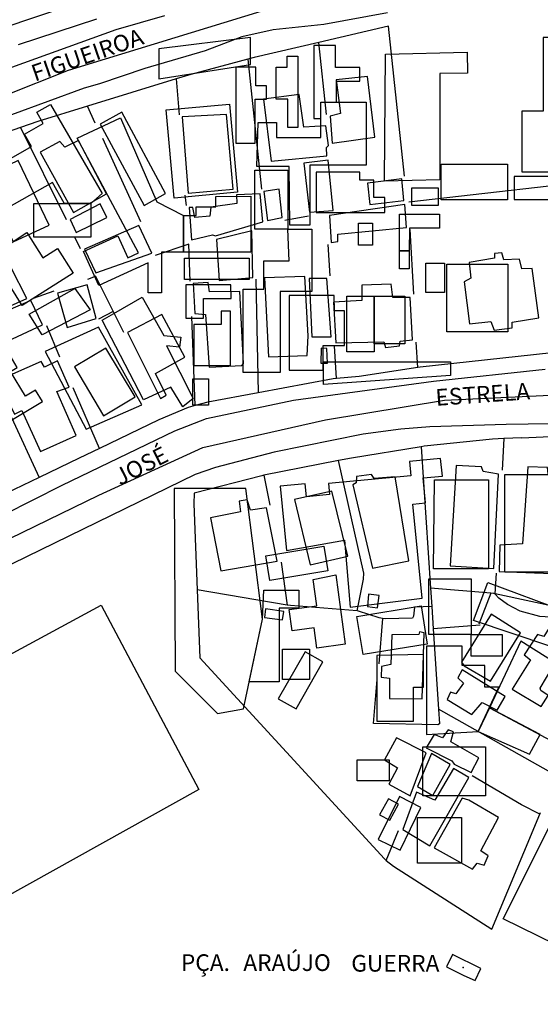
# Model space of a CAD drawing. Units: millimetres. Extents: x 185522 to 187940, y 1679829 to 1682606.
# Drawn here: x 187063 to 187141, y 1680730 to 1680878 of the extents above; entities that cross this region are included whole.
import ezdxf
from ezdxf.enums import TextEntityAlignment as Align

# ---------------------------------------------------------------- set-up
doc = ezdxf.new("R2010")
doc.units = ezdxf.units.MM
doc.header["$MEASUREMENT"] = 0
for name, color, linetype in [('EDIFICACAO_REFERENCIAL', 30, 'Continuous'), ('IMAGEM', 7, 'Continuous'), ('V-EDIFICACAO', 2, 'Continuous'), ('V-EIXO_DE_LOGRADOURO', 130, 'Continuous'), ('V-ESCADA', 131, 'Continuous'), ('V-LOTE', 1, 'Continuous'), ('V-NOME_DOS_LOGRADOUROS', 7, 'Continuous'), ('V-QUADRA', 20, 'Continuous'), ('V-TESTADA', 4, 'Continuous')]:
    doc.layers.add(name, color=color, linetype=linetype)
picture_1 = doc.add_image_def('image1.jpg', size_in_pixel=(4028, 4626))

msp = doc.modelspace()

# ---------------------------------------------------------------- linework, layer by layer
at = {"layer": 'EDIFICACAO_REFERENCIAL'}
for points in [[(187048.34, 1680896.54), (187062.21, 1680900.21), (187071.62, 1680880.45), (187059.94, 1680876.56), (187048.34, 1680896.54)], [(187097.61, 1680875.32), (187083.88, 1680873.6), (187083.88, 1680869.12), (187097.61, 1680871.27)], [(187141.16, 1680864.29), (187138.32, 1680864.29), (187138.32, 1680855.16), (187152.2, 1680855.16), (187152.83, 1680875.31), (187141.48, 1680875.31), (187141.48, 1680864.29)], [(187107.1, 1680874.12), (187107.1, 1680863.2), (187108.14, 1680863.2), (187108.14, 1680865.63), (187110.49, 1680865.63), (187110.49, 1680868.78), (187114.01, 1680868.78), (187114.01, 1680870.84), (187110.37, 1680870.84), (187110.37, 1680874.12)], [(187104.69, 1680872.54), (187104.69, 1680861.81), (187103.23, 1680861.81), (187103.23, 1680866.05), (187101.44, 1680866.05), (187101.44, 1680870.86), (187103.12, 1680870.86), (187103.12, 1680872.53)], [(187117.88, 1680872.84), (187130.12, 1680873.11), (187130.14, 1680869.97), (187126.02, 1680869.92), (187126.02, 1680853.98), (187117.71, 1680853.79), (187117.88, 1680872.84)], [(187095.41, 1680870.86), (187095.41, 1680859.46), (187098.31, 1680859.46), (187098.31, 1680866.05), (187099.99, 1680866.05), (187099.99, 1680868.07), (187098.43, 1680868.07), (187098.43, 1680870.86)], [(187067.6, 1680865.28), (187075.35, 1680851.93), (187073.67, 1680850.45), (187071.67, 1680850.46), (187069.67, 1680850.47), (187067.89, 1680853.61), (187056.38, 1680847.09), (187051.1, 1680856.4), (187053.5, 1680857.76), (187055.72, 1680853.84), (187064.77, 1680858.97), (187063.7, 1680860.85), (187066.49, 1680862.43), (187065.54, 1680864.11), (187067.6, 1680865.28)], [(187094.45, 1680865.33), (187095.64, 1680852.12), (187086.17, 1680851.26), (187084.98, 1680864.47)], [(187098.78, 1680862.58), (187101.53, 1680862.58), (187101.53, 1680860.31), (187108.14, 1680860.31), (187108.14, 1680865.63), (187114.98, 1680865.63), (187114.98, 1680856.17), (187106.49, 1680856.17), (187106.49, 1680850.17), (187106.49, 1680847.17), (187103.49, 1680847.17), (187103.42, 1680855.98), (187103.42, 1680855.98), (187098.54, 1680855.96)], [(187078.09, 1680863.26), (187083.58, 1680850.71), (187087.58, 1680848.62), (187087.58, 1680843.14), (187084.26, 1680843.14), (187084.26, 1680837.05), (187082.24, 1680837.05), (187082.24, 1680841.53), (187074.85, 1680838.17), (187072.54, 1680843.23), (187077.71, 1680845.58), (187079.2, 1680842.31), (187080.81, 1680843.04), (187071.6, 1680860.23)], [(187126.2, 1680856.34), (187136.13, 1680856.34), (187136.13, 1680850.99), (187126.2, 1680850.99)], [(187098.26, 1680855.42), (187103.22, 1680855.42), (187103.22, 1680846.59), (187098.26, 1680846.59)], [(187107.46, 1680855.13), (187107.46, 1680849.09), (187117.74, 1680849.09), (187117.74, 1680851.33), (187116.09, 1680851.33), (187116.09, 1680853.92), (187114.02, 1680853.92), (187114.02, 1680855.13)], [(187146.99, 1680854.46), (187137.15, 1680854.46), (187137.15, 1680851.02), (187146.99, 1680851.02)], [(187121.79, 1680852.8), (187125.77, 1680852.8), (187125.77, 1680850.12), (187121.79, 1680850.12)], [(187065.09, 1680850.45), (187073.67, 1680850.45), (187073.67, 1680845.38), (187065.09, 1680845.38)], [(187097.64, 1680851.53), (187097.64, 1680843.14), (187087.58, 1680843.14), (187087.58, 1680848.62), (187089.48, 1680848.62), (187089.48, 1680849.96), (187092.39, 1680849.96), (187092.39, 1680851.51)], [(187125.95, 1680846.72), (187121.43, 1680846.72), (187121.39, 1680843.33), (187119.94, 1680843.33), (187119.94, 1680848.82), (187125.96, 1680848.82)], [(187113.81, 1680847.49), (187115.91, 1680847.49), (187115.91, 1680844.18), (187113.81, 1680844.18)], [(187064.06, 1680846.07), (187066.46, 1680842.28), (187068.67, 1680843.68), (187071, 1680840), (187063.38, 1680835.16), (187059.97, 1680840.54), (187061.33, 1680841.4), (187060.03, 1680843.44)], [(187103.22, 1680846.59), (187106.83, 1680846.59), (187106.83, 1680837.25), (187102.07, 1680837.25), (187102.07, 1680825.13), (187096.5, 1680825.13), (187096.5, 1680837.58), (187099.61, 1680837.58), (187099.61, 1680841.84), (187103.39, 1680841.84)], [(187119.94, 1680843.33), (187121.39, 1680843.33), (187121.39, 1680840.67), (187119.94, 1680840.67)], [(187087.71, 1680842.25), (187097.39, 1680842.25), (187097.39, 1680839.03), (187087.71, 1680839.03)], [(187123.91, 1680841.51), (187126.7, 1680841.51), (187126.7, 1680837.09), (187123.91, 1680837.09)], [(187127.03, 1680841.35), (187136.21, 1680841.35), (187136.21, 1680831.19), (187127.03, 1680831.19)], [(187094.67, 1680838.26), (187087.92, 1680838.26), (187087.92, 1680833.26), (187090.58, 1680833.26), (187090.58, 1680836.21), (187094.69, 1680836.21)], [(187064.41, 1680833.85), (187071.28, 1680837.72), (187073.57, 1680834.48), (187066.34, 1680830.77), (187064.41, 1680833.85)], [(187077.12, 1680833.96), (187081.35, 1680836.39), (187084.63, 1680830.68), (187087.14, 1680830.41), (187086.98, 1680828.9), (187085.01, 1680829.11), (187088.99, 1680821.22), (187087.48, 1680819.95), (187085.68, 1680822.92), (187081.55, 1680821.02), (187075.37, 1680832.94)], [(187110.14, 1680836.66), (187103.4, 1680836.66), (187103.4, 1680825.44), (187108.5, 1680825.44), (187108.5, 1680829.15), (187111.69, 1680829.15), (187111.69, 1680834.33), (187110.22, 1680834.33)], [(187112.04, 1680836.57), (187116.18, 1680836.57), (187116.18, 1680828.2), (187112.04, 1680828.2)], [(187116.18, 1680836.57), (187120.76, 1680836.57), (187120.76, 1680829.41), (187116.18, 1680829.41)], [(187089.09, 1680832.3), (187089.09, 1680826.16), (187094.6, 1680826.16), (187094.6, 1680834.31), (187093.22, 1680834.31), (187093.22, 1680832.31)], [(187066.82, 1680828.26), (187072.95, 1680816.64), (187081.3, 1680820.28), (187074.82, 1680831.9), (187066.82, 1680828.26)], [(187055.67, 1680824.52), (187060.15, 1680817.02), (187066.41, 1680820.75), (187065.38, 1680822.47), (187063.84, 1680821.56), (187061.62, 1680825.28), (187062.63, 1680825.88), (187060.86, 1680828.84), (187058.68, 1680827.54), (187060.27, 1680824.88), (187059.35, 1680824.33), (187058.2, 1680826.25)], [(187108.55, 1680826.7), (187127.6, 1680826.7), (187127.6, 1680824.64), (187108.55, 1680823.3)], [(187088.98, 1680824.15), (187091.31, 1680824.15), (187091.31, 1680820.23), (187088.98, 1680820.23)], [(187123.34, 1680791.3), (187121.97, 1680805.4), (187123.87, 1680805.58), (187123.51, 1680809.31), (187126.38, 1680809.59), (187126.12, 1680812.23), (187121.44, 1680811.78), (187121.65, 1680809.65), (187109.31, 1680808.46), (187109.47, 1680806.81), (187106, 1680806.48), (187105.81, 1680808.42), (187102.04, 1680808.06), (187102.99, 1680798.45), (187111.69, 1680799.99), (187112.57, 1680789.92)], [(187125.2, 1680809.04), (187133.31, 1680809.04), (187133.31, 1680795.67), (187125.05, 1680795.67)], [(187135.73, 1680809.83), (187143.4, 1680809.83), (187143.4, 1680795.19), (187135.73, 1680795.19), (187135.73, 1680809.83)], [(187086.16, 1680807.71), (187086.29, 1680780.37), (187092.66, 1680774), (187092.66, 1680774), (187096.55, 1680774.71), (187099.39, 1680788.15), (187096.9, 1680807.71), (187086.16, 1680807.71)], [(187099.91, 1680797.64), (187108.61, 1680799.07), (187109.22, 1680795.37), (187100.51, 1680793.94)], [(187110.4, 1680794.78), (187111.83, 1680784.4), (187107.57, 1680783.81), (187107.15, 1680786.85), (187103.85, 1680786.39), (187103.41, 1680789.57), (187107.58, 1680790.15), (187107.03, 1680794.11)], [(187124.36, 1680794.18), (187130.69, 1680794.18), (187130.69, 1680785.83), (187124.36, 1680785.83)], [(187142.48, 1680784.08), (187131.05, 1680787.92), (187133.19, 1680793.63), (187144.74, 1680789.34), (187142.48, 1680784.08)], [(187099.61, 1680792.48), (187104.84, 1680792.48), (187104.84, 1680789.77), (187101.93, 1680789.77), (187101.93, 1680784.77), (187101.93, 1680780.77), (187101.93, 1680778.77), (187097.4, 1680778.77), (187099.39, 1680788.15)], [(187156.39, 1680732.98), (187135.5, 1680743.24), (187155.68, 1680783.55), (187153.55, 1680787.09), (187155.75, 1680792.17), (187155.75, 1680792.17), (187162.53, 1680785.86), (187162.53, 1680785.86), (187159.93, 1680780.37), (187171.96, 1680765.87), (187156.39, 1680732.98)], [(187048.11, 1680775.59), (187075.19, 1680790.24), (187089.86, 1680762.63), (187060.52, 1680746.28), (187048.11, 1680775.59)], [(187113.57, 1680788.54), (187123.19, 1680790.12), (187124.12, 1680784.4), (187114.5, 1680782.83)], [(187130.69, 1680785.83), (187135.37, 1680785.83), (187135.37, 1680782.61), (187130.69, 1680782.61)], [(187132.74, 1680781.2), (187129.37, 1680781.2), (187129.37, 1680784.11), (187124.02, 1680784.11), (187124.02, 1680770.86), (187131.76, 1680771.3), (187134.83, 1680777.95), (187132.74, 1680777.95)], [(187133.45, 1680774.87), (187142.67, 1680769.98), (187147.75, 1680778.81), (187138.16, 1680784.83), (187133.45, 1680774.87)], [(187102.4, 1680783.64), (187106.47, 1680783.64), (187106.47, 1680779.11), (187102.4, 1680779.11)], [(187116.58, 1680782.71), (187116.58, 1680772.84), (187122.05, 1680772.84), (187122.05, 1680777.95), (187123.56, 1680777.95), (187123.56, 1680782.83)], [(187133.45, 1680774.87), (187131.76, 1680771.3), (187139.47, 1680767.91), (187141.03, 1680770.85), (187133.45, 1680774.87)], [(187123.44, 1680769), (187132.86, 1680769), (187132.86, 1680761.68), (187123.44, 1680761.68)], [(187113.63, 1680767.07), (187118.43, 1680767.07), (187118.43, 1680763.91), (187113.63, 1680763.91)], [(187119.94, 1680761.57), (187116.78, 1680755.11), (187120.03, 1680753.52), (187123.15, 1680759.9)], [(187122.63, 1680758.43), (187129.25, 1680758.43), (187129.25, 1680751.57), (187122.63, 1680751.57)]]:
    msp.add_lwpolyline(points, close=True, dxfattribs=at)
at = {"layer": 'V-EDIFICACAO'}
for points in [[(187110.46, 1680868.97), (187111.09, 1680863.93), (187109.54, 1680863.53), (187109.84, 1680859.5), (187116.25, 1680860.39), (187115.14, 1680869.48), (187110.46, 1680868.97)], [(187105.59, 1680861.87), (187104.89, 1680866.78), (187099.57, 1680866.07), (187100.73, 1680856.79), (187109.07, 1680857.59), (187109.03, 1680858.81), (187109.31, 1680859.14), (187108.93, 1680862.08), (187105.59, 1680861.87)], [(187078.32, 1680864.11), (187075.04, 1680862.34), (187081.67, 1680850.13), (187084.84, 1680851.94), (187078.32, 1680864.11)], [(187087.35, 1680863.41), (187088.24, 1680851.98), (187095, 1680852.59), (187093.99, 1680863.79), (187087.35, 1680863.41)], [(187069.02, 1680859.74), (187066.06, 1680858.11), (187071.04, 1680849.08), (187076.02, 1680851.91), (187076.02, 1680851.91), (187071.79, 1680859.87), (187071.79, 1680859.87), (187069.77, 1680858.89), (187069.02, 1680859.74)], [(187057.43, 1680854.35), (187062.01, 1680844.69), (187067.39, 1680847.18), (187062.74, 1680856.87), (187057.43, 1680854.35)], [(187105.62, 1680856.5), (187106.48, 1680849.16), (187110.01, 1680849.37), (187110.01, 1680849.37), (187109.27, 1680856.91), (187105.62, 1680856.5)], [(187115.15, 1680853.47), (187115.52, 1680850.3), (187120.62, 1680850.91), (187120.28, 1680854.12), (187115.15, 1680853.47)], [(187091.49, 1680848.56), (187089.28, 1680848.32), (187088.98, 1680849.86), (187088.41, 1680849.86), (187088.78, 1680845.01), (187091.89, 1680845.73), (187092.35, 1680845.58), (187099.45, 1680847.71), (187099.08, 1680851.9), (187095.52, 1680851.75), (187095.54, 1680850.42), (187091.68, 1680849.87), (187091.49, 1680848.56)], [(187099.63, 1680852.26), (187100.16, 1680847.9), (187102.36, 1680848.36), (187101.92, 1680852.57), (187099.63, 1680852.26)], [(187070.55, 1680848.05), (187071.47, 1680846.09), (187076.07, 1680848.33), (187075.05, 1680850.37), (187070.55, 1680848.05)], [(187109.48, 1680848.63), (187109.69, 1680844.6), (187110.71, 1680844.74), (187110.69, 1680845.82), (187120.99, 1680846.84), (187120.77, 1680850.28), (187109.48, 1680848.63)], [(187072.72, 1680843.59), (187074.4, 1680840.07), (187082.83, 1680842.98), (187080.88, 1680847.16), (187072.72, 1680843.59)], [(187092.53, 1680845.02), (187092.89, 1680838.92), (187097.97, 1680839.37), (187097.81, 1680846.32), (187092.53, 1680845.02)], [(187134.18, 1680842.94), (187134.22, 1680842.25), (187130.4, 1680841.61), (187130.65, 1680839.24), (187129.63, 1680838.71), (187130.44, 1680832.42), (187133.64, 1680832.73), (187134.14, 1680831.47), (187136.85, 1680831.79), (187136.87, 1680832.63), (187140.84, 1680833.32), (187139.85, 1680840.71), (187138.28, 1680840.67), (187137.97, 1680842.1), (187135.58, 1680842.01), (187135.3, 1680843.06), (187134.18, 1680842.94)], [(187058.86, 1680839.43), (187061.16, 1680834.91), (187064.04, 1680836.2), (187061.69, 1680840.82), (187058.86, 1680839.43)], [(187091.48, 1680837.2), (187091.26, 1680838.62), (187089.03, 1680838.47), (187089.25, 1680833.96), (187090.88, 1680833.81), (187091.42, 1680825.92), (187096.33, 1680826.18), (187096.57, 1680826.44), (187095.99, 1680837.24), (187091.48, 1680837.2)], [(187099.7, 1680839.29), (187100.33, 1680827.47), (187106.11, 1680827.68), (187106.26, 1680830.62), (187105.74, 1680839.51), (187099.7, 1680839.29)], [(187106.4, 1680839.2), (187106.83, 1680830.46), (187109.69, 1680830.48), (187109.08, 1680839.21), (187106.4, 1680839.2)], [(187114.33, 1680838.19), (187114.3, 1680835.9), (187110.06, 1680835.64), (187110.4, 1680829.54), (187110.4, 1680829.54), (187117.61, 1680829.71), (187117.88, 1680828.85), (187119.95, 1680829.09), (187120.05, 1680829.8), (187121.92, 1680830.03), (187121.56, 1680836.34), (187118.94, 1680836.34), (187118.71, 1680838.33), (187114.33, 1680838.19)], [(187068.64, 1680836.99), (187070.1, 1680831.88), (187074.46, 1680833.22), (187073.09, 1680838.23), (187068.64, 1680836.99)], [(187056.09, 1680831.97), (187058.25, 1680827.33), (187060.76, 1680828.37), (187060.39, 1680829.45), (187066.4, 1680832.23), (187064.66, 1680835.9), (187061.54, 1680834.54), (187061.64, 1680834.21), (187059.32, 1680833.2), (187059.1, 1680833.45), (187056.09, 1680831.97)], [(187084.29, 1680833.78), (187079.15, 1680831.1), (187084.09, 1680821.21), (187084.97, 1680821.73), (187083.36, 1680824.98), (187087.74, 1680827.42), (187084.29, 1680833.78)], [(187075.91, 1680828.75), (187071.22, 1680825.94), (187075.58, 1680818.63), (187080.29, 1680821.44), (187075.91, 1680828.75)], [(187108.21, 1680828.78), (187108.14, 1680826.53), (187109.14, 1680826.5), (187109.08, 1680828.71), (187108.21, 1680828.78)], [(187066.09, 1680813.28), (187071.47, 1680815.66), (187068.56, 1680822.24), (187070.39, 1680822.92), (187068.64, 1680826.86), (187066.72, 1680825.92), (187066.22, 1680826.77), (187059.72, 1680823.9), (187062.19, 1680818.88), (187063.31, 1680819.42), (187066.09, 1680813.28)], [(187128.43, 1680811.19), (187127.57, 1680796.12), (187134.1, 1680795.73), (187134.79, 1680809.88), (187132.51, 1680810.25), (187132.23, 1680810.97), (187128.43, 1680811.19)], [(187139.2, 1680810.96), (187138.42, 1680799.42), (187135, 1680799.25), (187134.88, 1680795.28), (187144.22, 1680794.94), (187144.95, 1680809.69), (187142.26, 1680809.93), (187142.15, 1680810.88), (187139.2, 1680810.96)], [(187116.16, 1680809.21), (187115.78, 1680809.83), (187113.5, 1680809.51), (187113.45, 1680808.6), (187112.95, 1680808.29), (187115.93, 1680795.78), (187121.36, 1680796.89), (187119.31, 1680809.47), (187116.16, 1680809.21)], [(187104.19, 1680806.08), (187106.58, 1680796.3), (187112.21, 1680797.58), (187109.82, 1680807.34), (187104.19, 1680806.08)], [(187100.85, 1680800.56), (187100.01, 1680804.81), (187097.6, 1680804.49), (187097.1, 1680806.01), (187095.91, 1680805.84), (187096.12, 1680804.24), (187091.61, 1680803.33), (187093.15, 1680795.37), (187101.59, 1680796.84)], [(187115.32, 1680791.89), (187115.15, 1680790.02), (187116.66, 1680789.83), (187116.89, 1680791.69), (187115.32, 1680791.89)], [(187099.86, 1680789.69), (187099.71, 1680788.37), (187102.43, 1680788.04), (187102.6, 1680789.31), (187099.86, 1680789.69)], [(187129.23, 1680781.72), (187129.67, 1680781.17), (187133.61, 1680778.84), (187138.11, 1680786.12), (187133.71, 1680788.9), (187129.23, 1680781.72)], [(187138.66, 1680782.8), (187139.6, 1680782.06), (187136.84, 1680777.67), (187141.22, 1680775.08), (187142.25, 1680776.72), (187141.14, 1680777.44), (187141.05, 1680777.81), (187142.96, 1680781), (187144.21, 1680780.53), (187145.21, 1680782.15), (187144.39, 1680782.73), (187146.04, 1680785.84), (187142.93, 1680787.72), (187141.6, 1680785.55), (187140.67, 1680785.87), (187138.66, 1680782.8)], [(187118.81, 1680785.78), (187118.64, 1680781.34), (187117.28, 1680781.05), (187117.19, 1680779.43), (187118.45, 1680779.28), (187118.47, 1680776.26), (187123.37, 1680776.23), (187123.67, 1680786.12), (187122.93, 1680786.25), (187122.84, 1680785.85), (187118.81, 1680785.78)], [(187101.74, 1680776.19), (187104.48, 1680774.7), (187108.48, 1680781.74), (187105.83, 1680783.23), (187101.74, 1680776.19)], [(187129.35, 1680780.55), (187128.69, 1680779.36), (187129.54, 1680778.53), (187128.42, 1680776.93), (187127.61, 1680777.19), (187127.09, 1680776.13), (187130.82, 1680773.84), (187132.34, 1680775.65), (187134.59, 1680774.49), (187135.81, 1680776.54), (187129.35, 1680780.55)], [(187126.39, 1680770.34), (187125.16, 1680770.84), (187123.97, 1680768.87), (187127.82, 1680766.92), (187128.14, 1680766.42), (187130.7, 1680765.15), (187131.87, 1680767.35), (187127.63, 1680769.76), (187128.04, 1680771.25), (187127.25, 1680771.57), (187126.39, 1680770.34)], [(187119.51, 1680770.36), (187117.7, 1680767.07), (187119.66, 1680765.86), (187118.37, 1680763.42), (187121.56, 1680761.67), (187123.96, 1680768.13), (187119.51, 1680770.36)], [(187122.63, 1680763.05), (187124.97, 1680761.7), (187127.56, 1680766.34), (187124.73, 1680768), (187122.63, 1680763.05)], [(187122.51, 1680762.24), (187120.44, 1680756.6), (187124.48, 1680754.19), (187130.33, 1680764.44), (187128.06, 1680765.77), (187125.27, 1680761), (187122.51, 1680762.24)], [(187118.3, 1680761.22), (187116.96, 1680758.83), (187118.51, 1680758.04), (187119.82, 1680760.4), (187118.3, 1680761.22)], [(187130.34, 1680761.01), (187129.35, 1680761.3), (187125.15, 1680753.87), (187130.9, 1680750.68), (187131.59, 1680751.6), (187132.63, 1680751.26), (187133.23, 1680752.68), (187132.13, 1680753.41), (187134.79, 1680758.43), (187130.34, 1680761.01)]]:
    msp.add_lwpolyline(points, close=True, dxfattribs=at)
at = {"layer": 'V-EIXO_DE_LOGRADOURO'}
for points in [[(186972.62, 1680825.25), (187013.03, 1680845.84), (187041.6, 1680859.05), (187070.32, 1680870.44), (187099.19, 1680879.25), (187137.33, 1680886.23), (187147.66, 1680886.08), (187169.85, 1680883.35), (187192.34, 1680876.06), (187215.13, 1680863.46), (187233.08, 1680849.32)], [(187035.57, 1680787.63), (187036.73, 1680788.21), (187074.87, 1680806.71), (187090.46, 1680813.88), (187108.85, 1680818.04), (187126.72, 1680820.95), (187144.7, 1680821.79), (187156.1, 1680821.48)]]:
    msp.add_lwpolyline(points, dxfattribs=at)
at = {"layer": 'V-ESCADA'}
msp.add_lwpolyline([(187129.6, 1680734.76), (187131.28, 1680734), (187131.28, 1680734), (187132.13, 1680735.77), (187127.92, 1680737.88), (187127, 1680736.06), (187129.6, 1680734.76)], close=True, dxfattribs=at)
msp.add_point((187129.52, 1680735.94), dxfattribs=at)
at = {"layer": 'V-LOTE'}
for points in [[(187062.81, 1680874.29), (187074.56, 1680878.1)], [(187118.33, 1680877), (187107.87, 1680874.58)], [(187120.72, 1680854.55), (187118.33, 1680877)], [(187107.87, 1680874.58), (187098.17, 1680872.33)], [(187109.03, 1680863.79), (187107.87, 1680874.58)], [(187098.17, 1680872.33), (187097.23, 1680872.08)], [(187097.23, 1680872.08), (187088.64, 1680869.77)], [(187097.23, 1680872.08), (187099.28, 1680852.61)], [(187088.64, 1680869.77), (187086.47, 1680869.11)], [(187086.47, 1680869.11), (187073.16, 1680865.02)], [(187086.47, 1680869.11), (187086.47, 1680869.1)], [(187086.47, 1680869.1), (187086.91, 1680863.72)], [(187073.16, 1680865.02), (187065.73, 1680862.74)], [(187074.29, 1680862.46), (187073.16, 1680865.02)], [(187065.73, 1680862.74), (187063.12, 1680861.83)], [(187063.12, 1680861.83), (187053.94, 1680858.64)], [(187063.12, 1680861.83), (187069.95, 1680848.04)], [(187081.18, 1680847.7), (187075.44, 1680860.16)], [(187153.81, 1680854.32), (187121.36, 1680850.63)], [(187087.77, 1680851.68), (187087.96, 1680850.16)], [(187102.76, 1680847.92), (187106.29, 1680848.57)], [(187121.49, 1680846.53), (187122.05, 1680836.84)], [(187071.19, 1680845.45), (187072.08, 1680843.7)], [(187088.36, 1680844.32), (187083.32, 1680842.66)], [(187088.54, 1680838.81), (187088.36, 1680844.32)], [(187109.55, 1680839.6), (187109.26, 1680844.28)], [(187074.3, 1680839.49), (187073.15, 1680839.03)], [(187074.33, 1680839.65), (187077.03, 1680834.23)], [(187098.41, 1680839.09), (187098.74, 1680822.07)], [(187065.06, 1680836.24), (187068.16, 1680837.33)], [(187077.03, 1680834.23), (187074.83, 1680833.08)], [(187077.03, 1680834.23), (187078.54, 1680831.18)], [(187089.31, 1680820.15), (187088.8, 1680833.51)], [(187069.01, 1680827.43), (187067.04, 1680832.09)], [(187122.69, 1680825.86), (187122.46, 1680829.65)], [(187110.52, 1680824.21), (187110.19, 1680829.12)], [(187142.78, 1680828.05), (187123.07, 1680825.92)], [(187122.69, 1680825.86), (187113.9, 1680824.51)], [(187123.07, 1680825.92), (187122.69, 1680825.86)], [(187110.01, 1680824.17), (187098.74, 1680822.07)], [(187110.52, 1680824.21), (187110.01, 1680824.17)], [(187113.9, 1680824.51), (187110.52, 1680824.21)], [(187074.95, 1680813.73), (187071.01, 1680822.81)], [(187098.74, 1680822.07), (187091.22, 1680820.66)], [(187098.74, 1680822.07), (187098.74, 1680822.06)], [(187091.22, 1680820.66), (187089.31, 1680820.15)], [(187088.24, 1680819.86), (187083.87, 1680818.03)], [(187089.31, 1680820.15), (187088.24, 1680819.86)], [(187061.76, 1680818.37), (187065.9, 1680809.38)], [(187083.87, 1680818.03), (187074.95, 1680813.73)], [(187133.92, 1680815.14), (187123.64, 1680814.06)], [(187135.6, 1680815.21), (187133.92, 1680815.14)], [(187135.6, 1680815.21), (187135.35, 1680810.45)], [(187138.31, 1680815.32), (187135.6, 1680815.21)], [(187138.31, 1680815.32), (187145.8, 1680815.69)], [(187074.95, 1680813.73), (187071.91, 1680812.27)], [(187123.2, 1680813.99), (187112.76, 1680812.28)], [(187123.64, 1680814.06), (187123.2, 1680813.99)], [(187123.2, 1680813.99), (187124.61, 1680792.81)], [(187071.91, 1680812.27), (187065.9, 1680809.38)], [(187110.8, 1680811.9), (187099.59, 1680809.71)], [(187112.76, 1680812.28), (187110.8, 1680811.9)], [(187113.6, 1680789.37), (187114.58, 1680794.15), (187114.63, 1680795.05), (187110.8, 1680811.9)], [(187065.9, 1680809.38), (187060.91, 1680806.97)], [(187065.9, 1680809.38), (187065.9, 1680809.37)], [(187099.29, 1680809.65), (187089.16, 1680807.02)], [(187099.59, 1680809.71), (187099.29, 1680809.65)], [(187099.59, 1680809.71), (187100.52, 1680805.22)], [(187089.16, 1680807.02), (187089.1, 1680805.44), (187089.62, 1680792.55)], [(187102.22, 1680796.68), (187103.11, 1680790.26)], [(187134.3, 1680791.95), (187134.51, 1680795.02)], [(187103.11, 1680790.26), (187089.62, 1680792.55)], [(187089.62, 1680792.55), (187090.03, 1680782.36), (187117.69, 1680752.21)], [(187124.61, 1680792.81), (187124.79, 1680790.02)], [(187133.63, 1680792.03), (187124.61, 1680792.81)], [(187133.63, 1680792.03), (187131.83, 1680787.42)], [(187134.24, 1680791.96), (187134.12, 1680791.99), (187133.63, 1680792.03)], [(187134.3, 1680791.95), (187134.24, 1680791.96)], [(187134.3, 1680791.91), (187134.24, 1680791.96)], [(187144.43, 1680789.7), (187144.3, 1680789.77), (187134.3, 1680791.95)], [(187134.3, 1680791.91), (187134.3, 1680791.95)], [(187152.91, 1680783.94), (187149.34, 1680786.44), (187146.02, 1680787.76), (187144.68, 1680788.51), (187143.44, 1680788.4), (187141.01, 1680788.56), (187138.06, 1680789.32), (187136.16, 1680790.34), (187134.86, 1680791.31), (187134.3, 1680791.91)], [(187113.6, 1680789.37), (187103.61, 1680790.17), (187103.11, 1680790.26)], [(187124.79, 1680790.02), (187122.19, 1680789.96), (187122.05, 1680788.59), (187121.89, 1680788.28), (187117.83, 1680788.18), (187117.39, 1680788.25)], [(187124.79, 1680790.02), (187125.01, 1680786.72)], [(187117.39, 1680788.25), (187116.9, 1680788.32), (187113.81, 1680789.35), (187113.6, 1680789.37)], [(187117.39, 1680788.25), (187116.85, 1680781.47)], [(187132.03, 1680787.25), (187125.01, 1680786.72)], [(187125.01, 1680786.72), (187125.82, 1680774.65)], [(187125.82, 1680774.65), (187125.96, 1680772.47), (187125.72, 1680772.3), (187116.07, 1680772.5), (187116.6, 1680779.1)], [(187143.45, 1680764.7), (187125.82, 1680774.65)], [(187141.01, 1680758.93), (187138.25, 1680760.34), (187130.83, 1680764.66)], [(187133.78, 1680741.7), (187141.01, 1680758.93)], [(187141.01, 1680758.93), (187141.12, 1680759.19)], [(187117.96, 1680752), (187119.82, 1680756.47)], [(187117.69, 1680752.21), (187117.96, 1680752)], [(187117.96, 1680752), (187119.07, 1680751.12)], [(187119.07, 1680751.12), (187133.78, 1680741.7)]]:
    msp.add_lwpolyline(points, dxfattribs=at)
at = {"layer": 'V-QUADRA'}
for points in [[(186896.77, 1680790.97), (186939.44, 1680812.3), (186939.44, 1680812.3), (186952.43, 1680818.79), (186952.43, 1680818.79), (186972.56, 1680828.85), (186972.56, 1680828.85), (186993.34, 1680839.78), (187007.39, 1680846.65), (187021.78, 1680853.94), (187043.1, 1680863.66), (187058.17, 1680869.55), (187077.44, 1680876.51), (187084.75, 1680878.61)], [(187118.17, 1680879.03), (187108.59, 1680877.25), (187100.99, 1680876.48), (187096.31, 1680875.44), (187090.79, 1680873.32), (187081.78, 1680870.69), (187074.95, 1680868.35), (187072.66, 1680867.72), (187056.27, 1680861.73)], [(187056.28, 1680801.64), (187069.38, 1680808.24), (187086.27, 1680816.39), (187091, 1680818.24), (187104.08, 1680820.96), (187125.04, 1680823.82), (187141.8, 1680825.63)], [(187155.78, 1680817.63), (187135.95, 1680817.33), (187124.49, 1680816.95), (187120.17, 1680816.63), (187114.51, 1680815.89), (187101.16, 1680813.17), (187092.36, 1680810.85), (187089.33, 1680809.81), (187038.69, 1680785.16)]]:
    msp.add_lwpolyline(points, dxfattribs=at)
at = {"layer": 'V-TESTADA'}
for points in [[(187062.81, 1680874.29), (187074.56, 1680878.1)], [(187118.33, 1680877), (187107.87, 1680874.58)], [(187107.87, 1680874.58), (187098.17, 1680872.33)], [(187098.17, 1680872.33), (187097.23, 1680872.08)], [(187097.23, 1680872.08), (187088.64, 1680869.77)], [(187088.64, 1680869.77), (187086.47, 1680869.1)], [(187086.47, 1680869.1), (187073.16, 1680865.02)], [(187073.16, 1680865.02), (187065.73, 1680862.74)], [(187065.73, 1680862.74), (187063.12, 1680861.83)], [(187063.12, 1680861.83), (187053.94, 1680858.64)], [(187153.81, 1680854.32), (187121.36, 1680850.63)], [(187142.78, 1680828.05), (187123.07, 1680825.92)], [(187122.69, 1680825.86), (187113.9, 1680824.51)], [(187123.07, 1680825.92), (187122.69, 1680825.86)], [(187110.01, 1680824.17), (187098.74, 1680822.06)], [(187110.52, 1680824.21), (187110.01, 1680824.17)], [(187113.9, 1680824.51), (187110.52, 1680824.21)], [(187098.74, 1680822.06), (187091.22, 1680820.66)], [(187091.22, 1680820.66), (187089.31, 1680820.15)], [(187088.24, 1680819.86), (187083.87, 1680818.03)], [(187089.31, 1680820.15), (187088.24, 1680819.86)], [(187083.87, 1680818.03), (187074.95, 1680813.73)], [(187133.92, 1680815.14), (187123.64, 1680814.06)], [(187135.6, 1680815.21), (187133.92, 1680815.14)], [(187138.31, 1680815.32), (187135.6, 1680815.21)], [(187138.31, 1680815.32), (187145.8, 1680815.69)], [(187074.95, 1680813.73), (187071.91, 1680812.27)], [(187123.2, 1680813.99), (187112.76, 1680812.28)], [(187123.64, 1680814.06), (187123.2, 1680813.99)], [(187071.91, 1680812.27), (187065.9, 1680809.37)], [(187110.8, 1680811.9), (187099.59, 1680809.71)], [(187112.76, 1680812.28), (187110.8, 1680811.9)], [(187065.9, 1680809.37), (187060.91, 1680806.97)], [(187099.29, 1680809.65), (187089.16, 1680807.02)], [(187099.59, 1680809.71), (187099.29, 1680809.65)], [(187089.62, 1680792.55), (187090.03, 1680782.36), (187117.69, 1680752.21)], [(187133.78, 1680741.7), (187141.01, 1680758.93)], [(187141.01, 1680758.93), (187141.12, 1680759.19)], [(187117.69, 1680752.21), (187117.96, 1680752)], [(187117.96, 1680752), (187119.07, 1680751.12)], [(187119.07, 1680751.12), (187133.78, 1680741.7)]]:
    msp.add_lwpolyline(points, dxfattribs=at)

# ---------------------------------------------------------------- texts
at = {"layer": 'V-NOME_DOS_LOGRADOUROS'}
for s, rotation, p in [('FIGUEIROA', 19, (187065.53, 1680867.95)), ('ESTRELA', 4, (187125.49, 1680819.33)), ('JOSÉ', 27, (187078.39, 1680807.42))]:
    msp.add_text(s, height=2.5, rotation=rotation, dxfattribs=at).set_placement(p, align=Align.BOTTOM_LEFT)
for s, p in [('PÇA.', (187087.17, 1680734.64)), ('ARAÚJO', (187096.53, 1680734.64)), ('GUERRA', (187112.72, 1680734.54))]:
    msp.add_text(s, height=2.5, dxfattribs=at).set_placement(p, align=Align.BOTTOM_LEFT)

# ---------------------------------------------------------------- referenced raster images: frames only (the image files are external)
at = {"layer": 'IMAGEM'}
image = msp.add_image(picture_1, insert=(185522.23, 1679828.83), size_in_units=(2417.96, 2776.93), dxfattribs=at)
image.dxf.flags = 7

doc.saveas('drawing.dxf')
